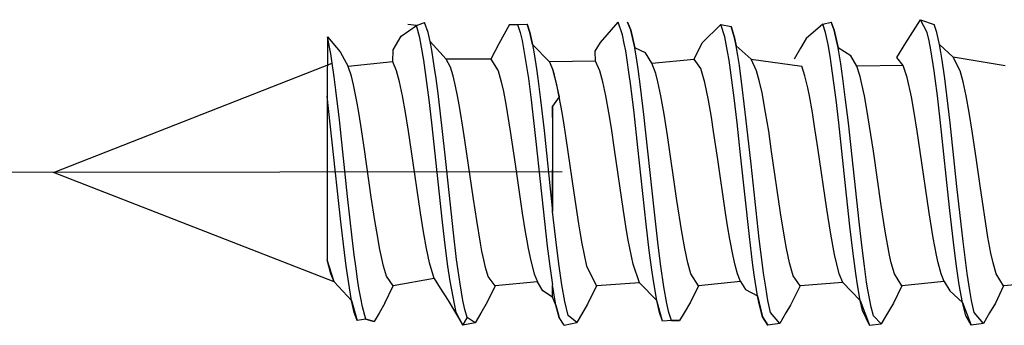
# Model space of a CAD drawing. Units: inches. Extents: x 0 to 860, y 0 to 584.
# Drawn here: x 175 to 181, y 268 to 270 of the extents above; entities that cross this region are included whole.
import ezdxf

# ---------------------------------------------------------------- set-up
doc = ezdxf.new("R2010")
doc.units = ezdxf.units.IN
doc.linetypes.add('DOT_CENTER', pattern=[14, 12, -1, 0, -1])
doc.layers.add('1', color=7, linetype='Continuous')

# ---------------------------------------------------------------- blocks, each defined once
blk = doc.blocks.new('FrontE', base_point=(-100, 500))
at = {"color": 1, "linetype": 'Continuous'}
for p, q in [((354.775, 540.057), (354.973, 540.196)), ((354.973, 540.196), (354.861, 540.211)), ((354.973, 540.196), (355.079, 540.237)), ((355.018, 540.034), (354.973, 540.196)), ((355.127, 540.104), (355.079, 540.237)), ((355.127, 540.104), (355.079, 540.237)), ((356.198, 540.211), (356.057, 539.954)), ((356.198, 540.211), (356.303, 540.211)), ((356.303, 540.211), (356.428, 540.213)), ((356.303, 540.211), (356.338, 540.105)), ((356.428, 540.213), (356.463, 540.105)), ((356.463, 540.105), (356.428, 540.213)), ((357.391, 539.972), (357.624, 540.238)), ((357.68, 540.072), (357.624, 540.238)), ((357.789, 540.136), (357.747, 540.242)), ((357.747, 540.242), (357.789, 540.136)), ((358.728, 539.969), (358.974, 540.211)), ((359.023, 540.049), (358.974, 540.211)), ((358.974, 540.211), (359.11, 540.184)), ((359.151, 540.033), (359.11, 540.184)), ((359.11, 540.184), (359.151, 540.033)), ((360.311, 540.212), (360.093, 540.024)), ((360.311, 540.212), (360.422, 540.239)), ((360.346, 540.104), (360.311, 540.212)), ((360.463, 540.135), (360.422, 540.239)), ((360.422, 540.239), (360.463, 540.135)), ((361.402, 539.968), (361.595, 540.272)), ((361.683, 540.104), (361.595, 540.272)), ((361.595, 540.272), (361.773, 540.211)), ((361.808, 540.104), (361.773, 540.211)), ((361.808, 540.104), (361.773, 540.211)), ((353.804, 540.048), (353.799, 539.271)), ((353.847, 539.824), (353.804, 540.048)), ((353.804, 540.048), (353.97, 539.849)), ((354.669, 539.879), (354.775, 540.057)), ((355.154, 539.988), (355.127, 540.104)), ((355.154, 539.988), (355.127, 540.104)), ((356.338, 540.105), (356.363, 539.999)), ((356.463, 540.105), (356.498, 539.947)), ((356.498, 539.947), (356.463, 540.105)), ((357.704, 539.962), (357.68, 540.072)), ((357.841, 539.903), (357.789, 540.136)), ((357.789, 540.136), (357.841, 539.903)), ((359.061, 539.857), (359.023, 540.049)), ((360.381, 539.947), (360.346, 540.104)), ((360.515, 539.903), (360.463, 540.135)), ((360.463, 540.135), (360.515, 539.903)), ((361.708, 539.997), (361.683, 540.104)), ((361.843, 539.947), (361.808, 540.104)), ((361.843, 539.947), (361.808, 540.104)), ((355.072, 539.743), (355.018, 540.034)), ((355.175, 539.873), (355.154, 539.988)), ((355.363, 539.755), (355.154, 539.988)), ((356.057, 539.954), (355.952, 539.755)), ((356.363, 539.999), (356.444, 539.499)), ((356.498, 539.947), (356.52, 539.826)), ((356.498, 539.947), (356.721, 539.72)), ((357.322, 539.858), (357.391, 539.972)), ((357.723, 539.862), (357.704, 539.962)), ((358.623, 539.755), (358.728, 539.969)), ((359.173, 539.93), (359.151, 540.033)), ((359.151, 540.033), (359.173, 539.93)), ((359.195, 539.804), (359.173, 539.93)), ((359.371, 539.755), (359.173, 539.93)), ((360.093, 540.024), (360.02, 539.901)), ((360.408, 539.796), (360.381, 539.947)), ((361.286, 539.778), (361.402, 539.968)), ((361.731, 539.875), (361.708, 539.997)), ((361.862, 539.846), (361.843, 539.947)), ((362.026, 539.781), (361.843, 539.947)), ((353.866, 539.703), (353.847, 539.824)), ((353.97, 539.849), (354.078, 539.658)), ((354.663, 539.718), (354.669, 539.879)), ((355.213, 539.636), (355.175, 539.873)), ((356.52, 539.826), (356.551, 539.629)), ((357.326, 539.73), (357.322, 539.858)), ((357.743, 539.743), (357.723, 539.862)), ((357.868, 539.743), (357.841, 539.903)), ((357.984, 539.837), (357.841, 539.903)), ((358.067, 539.7), (357.984, 539.837)), ((359.08, 539.743), (359.061, 539.857)), ((359.216, 539.671), (359.195, 539.804)), ((360.02, 539.901), (359.934, 539.755)), ((360.487, 539.221), (360.408, 539.796)), ((360.549, 539.694), (360.515, 539.903)), ((360.679, 539.799), (360.515, 539.903)), ((360.758, 539.662), (360.679, 539.799)), ((361.774, 539.602), (361.731, 539.875)), ((361.878, 539.743), (361.862, 539.846)), ((362.116, 539.602), (362.026, 539.781)), ((362.706, 539.669), (362.026, 539.781)), ((350.207, 538.267), (353.866, 539.703)), ((353.892, 539.522), (353.866, 539.703)), ((354.663, 539.718), (354.078, 539.658)), ((354.119, 539.531), (354.078, 539.658)), ((354.712, 539.603), (354.663, 539.718)), ((355.142, 539.221), (355.072, 539.743)), ((355.952, 539.755), (355.363, 539.755)), ((355.419, 539.648), (355.363, 539.755)), ((355.952, 539.755), (356.049, 539.602)), ((357.326, 539.73), (356.721, 539.72)), ((356.721, 539.72), (356.769, 539.602)), ((357.383, 539.602), (357.326, 539.73)), ((357.766, 539.585), (357.743, 539.743)), ((357.885, 539.629), (357.868, 539.743)), ((358.067, 539.7), (358.623, 539.755)), ((358.117, 539.566), (358.067, 539.7)), ((358.71, 539.63), (358.623, 539.755)), ((359.109, 539.545), (359.08, 539.743)), ((359.259, 539.353), (359.216, 539.671)), ((359.371, 539.755), (360.035, 539.662)), ((359.442, 539.602), (359.371, 539.755)), ((360.076, 539.537), (360.035, 539.662)), ((360.577, 539.499), (360.549, 539.694)), ((361.367, 539.673), (360.758, 539.662)), ((360.801, 539.529), (360.758, 539.662)), ((361.367, 539.673), (361.286, 539.778)), ((361.419, 539.515), (361.367, 539.673)), ((361.914, 539.499), (361.878, 539.743)), ((353.915, 539.346), (353.892, 539.522)), ((354.146, 539.419), (354.119, 539.531)), ((354.752, 539.459), (354.712, 539.603)), ((355.232, 539.499), (355.213, 539.636)), ((355.455, 539.535), (355.419, 539.648)), ((355.487, 539.4), (355.455, 539.535)), ((356.049, 539.602), (356.088, 539.459)), ((356.551, 539.629), (356.569, 539.499)), ((356.818, 539.417), (356.769, 539.602)), ((356.769, 539.602), (356.85, 539.259)), ((357.423, 539.458), (357.383, 539.602)), ((357.79, 539.405), (357.766, 539.585)), ((357.917, 539.393), (357.885, 539.629)), ((358.145, 539.458), (358.117, 539.566)), ((358.762, 539.447), (358.71, 539.63)), ((359.147, 539.245), (359.109, 539.545)), ((359.482, 539.458), (359.442, 539.602)), ((360.114, 539.38), (360.076, 539.537)), ((360.826, 539.426), (360.801, 539.529)), ((361.788, 539.499), (361.774, 539.602)), ((362.155, 539.458), (362.116, 539.602)), ((354.195, 539.179), (354.146, 539.419)), ((354.791, 539.273), (354.752, 539.459)), ((355.258, 539.303), (355.232, 539.499)), ((355.514, 539.273), (355.487, 539.4)), ((356.088, 539.459), (356.117, 539.329)), ((356.444, 539.499), (356.479, 539.221)), ((356.569, 539.499), (356.604, 539.221)), ((356.85, 539.259), (356.818, 539.417)), ((357.462, 539.273), (357.423, 539.458)), ((357.834, 539.05), (357.79, 539.405)), ((357.961, 539.03), (357.917, 539.393)), ((358.185, 539.273), (358.145, 539.458)), ((358.81, 539.218), (358.762, 539.447)), ((359.514, 539.312), (359.482, 539.458)), ((360.612, 539.221), (360.577, 539.499)), ((360.858, 539.273), (360.826, 539.426)), ((361.476, 539.258), (361.419, 539.515)), ((361.818, 539.272), (361.788, 539.499)), ((361.984, 538.917), (361.914, 539.499)), ((362.195, 539.273), (362.155, 539.458)), ((353.799, 539.271), (353.799, 537.121)), ((353.864, 538.706), (353.799, 539.271)), ((353.961, 538.96), (353.915, 539.346)), ((354.831, 539.055), (354.791, 539.273)), ((355.289, 539.037), (355.258, 539.303)), ((355.536, 539.155), (355.514, 539.273)), ((356.117, 539.329), (356.148, 539.166)), ((357.502, 539.054), (357.462, 539.273)), ((358.228, 539.034), (358.185, 539.273)), ((359.303, 538.985), (359.259, 539.353)), ((359.561, 539.054), (359.514, 539.312)), ((360.136, 539.273), (360.114, 539.38)), ((360.175, 539.054), (360.136, 539.273)), ((360.891, 539.095), (360.858, 539.273)), ((361.859, 538.917), (361.818, 539.272)), ((362.235, 539.054), (362.195, 539.273)), ((354.216, 539.054), (354.195, 539.179)), ((355.178, 538.917), (355.142, 539.221)), ((355.553, 539.055), (355.536, 539.155)), ((356.148, 539.166), (356.207, 538.808)), ((356.479, 539.221), (356.541, 538.676)), ((356.604, 539.221), (356.651, 538.818)), ((356.85, 539.259), (356.762, 539.138)), ((356.762, 539.138), (356.762, 538.988)), ((356.762, 538.988), (356.762, 539.138)), ((356.887, 539.054), (356.85, 539.259)), ((358.849, 538.993), (358.81, 539.218)), ((359.186, 538.917), (359.147, 539.245)), ((360.522, 538.917), (360.487, 539.221)), ((360.648, 538.918), (360.612, 539.221)), ((361.512, 539.054), (361.476, 539.258)), ((354.243, 538.888), (354.216, 539.054)), ((354.87, 538.808), (354.831, 539.055)), ((355.345, 538.532), (355.289, 539.037)), ((355.584, 538.861), (355.553, 539.055)), ((356.914, 538.891), (356.887, 539.054)), ((357.535, 538.848), (357.502, 539.054)), ((357.884, 538.595), (357.834, 539.05)), ((358.095, 537.787), (357.961, 539.03)), ((358.272, 538.751), (358.228, 539.034)), ((359.601, 538.808), (359.561, 539.054)), ((360.205, 538.869), (360.175, 539.054)), ((360.927, 538.874), (360.891, 539.095)), ((361.552, 538.808), (361.512, 539.054)), ((362.274, 538.808), (362.235, 539.054)), ((354.07, 537.952), (353.961, 538.96)), ((354.292, 538.569), (354.243, 538.888)), ((355.318, 537.617), (355.178, 538.917)), ((356.762, 538.988), (356.762, 538.415)), ((356.941, 538.718), (356.914, 538.891)), ((358.878, 538.807), (358.849, 538.993)), ((359.231, 538.499), (359.186, 538.917)), ((359.369, 538.377), (359.303, 538.985)), ((360.624, 537.97), (360.522, 538.917)), ((360.788, 537.618), (360.648, 538.918)), ((361.978, 537.808), (361.859, 538.917)), ((362.074, 538.085), (361.984, 538.917)), ((354.91, 538.543), (354.87, 538.808)), ((355.61, 538.691), (355.584, 538.861)), ((356.207, 538.808), (356.27, 538.378)), ((356.651, 538.818), (356.762, 537.757)), ((357.577, 538.569), (357.535, 538.848)), ((358.396, 537.899), (358.272, 538.751)), ((358.932, 538.439), (358.878, 538.807)), ((359.64, 538.543), (359.601, 538.808)), ((360.247, 538.59), (360.205, 538.869)), ((360.976, 538.545), (360.927, 538.874)), ((361.591, 538.543), (361.552, 538.808)), ((362.33, 538.429), (362.274, 538.808)), ((353.981, 537.619), (353.864, 538.706)), ((355.722, 537.919), (355.61, 538.691)), ((356.541, 538.676), (356.654, 537.623)), ((357.044, 538), (356.941, 538.718)), ((354.381, 537.944), (354.292, 538.569)), ((355.027, 537.736), (354.91, 538.543)), ((355.459, 537.477), (355.345, 538.532)), ((357.693, 537.765), (357.577, 538.569)), ((357.992, 537.59), (357.884, 538.595)), ((359.347, 537.427), (359.231, 538.499)), ((359.757, 537.736), (359.64, 538.543)), ((360.364, 537.785), (360.247, 538.59)), ((361.079, 537.835), (360.976, 538.545)), ((361.708, 537.736), (361.591, 538.543)), ((356.27, 538.378), (356.364, 537.735)), ((356.762, 538.415), (356.762, 538.301)), ((359.035, 537.736), (358.932, 538.439)), ((359.476, 537.398), (359.369, 538.377)), ((362.378, 538.091), (362.33, 538.429)), ((353.891, 536.83), (350.207, 538.267)), ((356.762, 538.301), (356.762, 538.147)), ((356.762, 538.147), (356.762, 538.301)), ((356.762, 538.147), (356.762, 537.991)), ((356.762, 537.991), (356.762, 538.147)), ((356.762, 537.991), (356.762, 537.757)), ((356.762, 537.757), (356.762, 537.991)), ((357.106, 537.594), (357.044, 538)), ((360.669, 537.561), (360.624, 537.97)), ((362.154, 537.36), (362.074, 538.085)), ((362.482, 537.418), (362.378, 538.091)), ((354.13, 537.408), (354.07, 537.952)), ((354.428, 537.638), (354.381, 537.944)), ((355.765, 537.635), (355.722, 537.919)), ((358.46, 537.489), (358.396, 537.899)), ((355.066, 537.49), (355.027, 537.736)), ((356.364, 537.735), (356.403, 537.49)), ((356.812, 537.314), (356.762, 537.757)), ((357.734, 537.506), (357.693, 537.765)), ((358.149, 537.314), (358.095, 537.787)), ((359.061, 537.568), (359.035, 537.736)), ((359.813, 537.392), (359.757, 537.736)), ((360.416, 537.458), (360.364, 537.785)), ((361.128, 537.522), (361.079, 537.835)), ((361.761, 537.41), (361.708, 537.736)), ((362.034, 537.315), (361.978, 537.808)), ((354.028, 537.218), (353.981, 537.619)), ((354.452, 537.49), (354.428, 537.638)), ((355.353, 537.315), (355.318, 537.617)), ((355.814, 537.341), (355.765, 537.635)), ((356.654, 537.623), (356.692, 537.299)), ((357.123, 537.488), (357.106, 537.594)), ((358.033, 537.242), (357.992, 537.59)), ((360.823, 537.313), (360.788, 537.618)), ((354.494, 537.257), (354.452, 537.49)), ((355.106, 537.269), (355.066, 537.49)), ((355.502, 537.124), (355.459, 537.477)), ((356.403, 537.49), (356.424, 537.37)), ((357.15, 537.336), (357.123, 537.488)), ((357.756, 537.379), (357.734, 537.506)), ((358.499, 537.269), (358.46, 537.489)), ((359.091, 537.392), (359.061, 537.568)), ((360.466, 537.191), (360.416, 537.458)), ((360.711, 537.204), (360.669, 537.561)), ((361.145, 537.421), (361.128, 537.522)), ((354.157, 537.188), (354.13, 537.408)), ((355.834, 537.235), (355.814, 537.341)), ((356.424, 537.37), (356.442, 537.269)), ((357.213, 537.038), (357.15, 537.336)), ((357.82, 537.065), (357.756, 537.379)), ((359.134, 537.168), (359.091, 537.392)), ((359.389, 537.088), (359.347, 537.427)), ((359.519, 537.056), (359.476, 537.398)), ((359.836, 537.268), (359.813, 537.392)), ((361.19, 537.184), (361.145, 537.421)), ((361.804, 537.184), (361.761, 537.41)), ((362.208, 536.94), (362.154, 537.36)), ((362.521, 537.209), (362.482, 537.418)), ((354.052, 537.036), (354.028, 537.218)), ((354.518, 537.14), (354.494, 537.257)), ((355.145, 537.082), (355.106, 537.269)), ((355.388, 537.037), (355.353, 537.315)), ((355.859, 537.121), (355.834, 537.235)), ((356.442, 537.269), (356.476, 537.109)), ((356.692, 537.299), (356.725, 537.039)), ((356.848, 537.037), (356.812, 537.314)), ((358.07, 536.96), (358.033, 537.242)), ((358.185, 537.036), (358.149, 537.314)), ((358.539, 537.082), (358.499, 537.269)), ((359.875, 537.082), (359.836, 537.268)), ((360.746, 536.943), (360.711, 537.204)), ((360.858, 537.036), (360.823, 537.313)), ((362.07, 537.036), (362.034, 537.315)), ((362.549, 537.082), (362.521, 537.209)), ((353.848, 536.937), (353.799, 537.121)), ((353.891, 536.83), (353.799, 537.121)), ((354.177, 537.037), (354.157, 537.188)), ((354.542, 537.036), (354.518, 537.14)), ((355.207, 536.875), (355.145, 537.082)), ((355.521, 536.98), (355.502, 537.124)), ((355.883, 537.02), (355.859, 537.121)), ((356.476, 537.109), (356.521, 536.937)), ((357.906, 536.818), (357.82, 537.065)), ((358.578, 536.937), (358.539, 537.082)), ((359.161, 537.051), (359.134, 537.168)), ((359.412, 536.922), (359.389, 537.088)), ((359.923, 536.911), (359.875, 537.082)), ((360.529, 536.937), (360.466, 537.191)), ((361.212, 537.082), (361.19, 537.184)), ((361.252, 536.936), (361.212, 537.082)), ((361.827, 537.082), (361.804, 537.184)), ((361.866, 536.937), (361.827, 537.082)), ((362.589, 536.937), (362.549, 537.082)), ((353.891, 536.83), (353.848, 536.937)), ((354.093, 536.753), (354.052, 537.036)), ((354.2, 536.869), (354.177, 537.037)), ((354.58, 536.908), (354.542, 537.036)), ((355.416, 536.841), (355.388, 537.037)), ((355.547, 536.806), (355.521, 536.98)), ((355.918, 536.904), (355.883, 537.02)), ((356.521, 536.937), (356.563, 536.832)), ((356.725, 537.039), (356.76, 536.792)), ((356.883, 536.792), (356.848, 537.037)), ((357.34, 536.779), (357.213, 537.038)), ((358.095, 536.792), (358.07, 536.96)), ((358.224, 536.767), (358.185, 537.036)), ((358.677, 536.779), (358.578, 536.937)), ((359.193, 536.937), (359.161, 537.051)), ((359.232, 536.836), (359.193, 536.937)), ((359.533, 536.948), (359.519, 537.056)), ((359.562, 536.76), (359.533, 536.948)), ((360.576, 536.823), (360.529, 536.937)), ((360.768, 536.792), (360.746, 536.943)), ((360.888, 536.829), (360.858, 537.036)), ((361.35, 536.779), (361.252, 536.936)), ((361.906, 536.837), (361.866, 536.937)), ((362.105, 536.792), (362.07, 537.036)), ((362.242, 536.72), (362.208, 536.94)), ((362.687, 536.779), (362.589, 536.937)), ((353.891, 536.83), (354.122, 536.589)), ((354.219, 536.751), (354.2, 536.869)), ((354.669, 536.779), (354.58, 536.908)), ((355.207, 536.875), (354.669, 536.779)), ((355.207, 536.875), (355.287, 536.749)), ((355.494, 536.431), (355.416, 536.841)), ((355.584, 536.588), (355.547, 536.806)), ((356.006, 536.779), (355.918, 536.904)), ((356.563, 536.832), (356.006, 536.779)), ((356.635, 536.713), (356.563, 536.832)), ((357.906, 536.818), (357.34, 536.779)), ((358.13, 536.588), (357.906, 536.818)), ((359.232, 536.836), (358.677, 536.779)), ((359.232, 536.836), (359.296, 536.73)), ((359.455, 536.65), (359.412, 536.922)), ((360.014, 536.779), (359.923, 536.911)), ((360.576, 536.823), (360.014, 536.779)), ((360.576, 536.823), (360.804, 536.588)), ((360.904, 536.727), (360.888, 536.829)), ((361.906, 536.837), (361.35, 536.779)), ((361.906, 536.837), (361.979, 536.714)), ((363.247, 536.829), (362.687, 536.779)), ((354.122, 536.589), (354.093, 536.753)), ((354.242, 536.618), (354.219, 536.751)), ((354.559, 536.55), (354.669, 536.779)), ((355.287, 536.749), (355.389, 536.586)), ((356.006, 536.779), (355.903, 536.564)), ((356.762, 536.631), (356.635, 536.713)), ((356.762, 536.631), (356.76, 536.792)), ((356.762, 536.631), (356.76, 536.792)), ((356.805, 536.528), (356.76, 536.792)), ((356.921, 536.573), (356.883, 536.792)), ((357.34, 536.779), (357.223, 536.538)), ((358.13, 536.588), (358.095, 536.792)), ((358.263, 536.547), (358.224, 536.767)), ((358.677, 536.779), (358.575, 536.567)), ((359.296, 536.73), (359.455, 536.65)), ((359.592, 536.588), (359.562, 536.76)), ((360.014, 536.779), (359.888, 536.527)), ((360.804, 536.588), (360.768, 536.792)), ((360.948, 536.498), (360.904, 536.727)), ((361.35, 536.779), (361.24, 536.55)), ((361.979, 536.714), (362.146, 536.56)), ((362.146, 536.56), (362.105, 536.792)), ((362.266, 536.588), (362.242, 536.72)), ((362.687, 536.779), (362.579, 536.552)), ((354.157, 536.43), (354.122, 536.589)), ((354.122, 536.589), (354.193, 536.323)), ((354.265, 536.505), (354.242, 536.618)), ((354.559, 536.55), (354.483, 536.421)), ((355.389, 536.586), (355.582, 536.262)), ((355.61, 536.467), (355.584, 536.588)), ((355.903, 536.564), (355.819, 536.42)), ((356.805, 536.528), (356.762, 536.631)), ((356.805, 536.528), (356.762, 536.631)), ((356.805, 536.528), (356.762, 536.631)), ((356.965, 536.39), (356.921, 536.573)), ((358.165, 536.43), (358.13, 536.588)), ((358.204, 536.315), (358.13, 536.588)), ((358.291, 536.43), (358.263, 536.547)), ((358.575, 536.567), (358.49, 536.427)), ((359.476, 536.544), (359.455, 536.65)), ((359.455, 536.65), (359.518, 536.374)), ((359.627, 536.43), (359.592, 536.588)), ((360.832, 536.456), (360.804, 536.588)), ((360.804, 536.588), (360.927, 536.262)), ((361.24, 536.55), (361.164, 536.423)), ((362.189, 536.384), (362.146, 536.56)), ((362.146, 536.56), (362.263, 536.262)), ((362.301, 536.43), (362.266, 536.588)), ((362.579, 536.552), (362.501, 536.427)), ((354.193, 536.323), (354.157, 536.43)), ((354.31, 536.342), (354.265, 536.505)), ((354.483, 536.421), (354.417, 536.31)), ((355.582, 536.262), (355.494, 536.431)), ((355.639, 536.366), (355.61, 536.467)), ((355.819, 536.42), (355.746, 536.295)), ((356.848, 536.364), (356.805, 536.528)), ((356.805, 536.528), (356.848, 536.364)), ((357.223, 536.538), (357.081, 536.297)), ((358.204, 536.315), (358.165, 536.43)), ((358.326, 536.323), (358.291, 536.43)), ((358.49, 536.427), (358.431, 536.323)), ((359.518, 536.374), (359.476, 536.544)), ((359.747, 536.284), (359.627, 536.43)), ((359.827, 536.426), (359.747, 536.284)), ((359.888, 536.527), (359.827, 536.426)), ((360.927, 536.262), (360.832, 536.456)), ((360.977, 536.387), (360.948, 536.498)), ((361.164, 536.423), (361.081, 536.28)), ((362.422, 536.286), (362.301, 536.43)), ((362.501, 536.427), (362.422, 536.286)), ((354.31, 536.342), (354.193, 536.323)), ((354.417, 536.31), (354.31, 536.342)), ((354.31, 536.342), (354.417, 536.31)), ((355.582, 536.262), (355.639, 536.366)), ((355.639, 536.366), (355.582, 536.262)), ((355.582, 536.262), (355.639, 536.366)), ((355.746, 536.295), (355.582, 536.262)), ((355.746, 536.295), (355.639, 536.366)), ((356.916, 536.262), (356.848, 536.364)), ((356.916, 536.262), (357.081, 536.297)), ((357.081, 536.297), (356.965, 536.39)), ((358.326, 536.323), (358.204, 536.315)), ((358.431, 536.323), (358.326, 536.323)), ((358.326, 536.323), (358.431, 536.323)), ((359.59, 536.262), (359.518, 536.374)), ((359.518, 536.374), (359.59, 536.262)), ((359.518, 536.374), (359.59, 536.262)), ((361.081, 536.28), (360.977, 536.387)), ((362.263, 536.262), (362.189, 536.384)), ((359.747, 536.284), (359.59, 536.262)), ((360.927, 536.262), (361.081, 536.28)), ((362.422, 536.286), (362.263, 536.262))]:
    blk.add_line(p, q, dxfattribs=at)
at = {"layer": '1', "color": 3, "linetype": 'DOT_CENTER'}
blk.add_line((356.889, 538.274), (347.207, 538.264), dxfattribs=at)
blk = doc.blocks.new('1__57', base_point=(-50, 250))
at = {"xscale": 0.5, "yscale": 0.5, "zscale": 0.5}
blk.add_blockref('FrontE', (-50, 250), dxfattribs=at)
blk = doc.blocks.new('Einfügen3', base_point=(-50, 250))
at = {"layer": '1'}
blk.add_blockref('1__57', (-50, 250), dxfattribs=at)

msp = doc.modelspace()

# ---------------------------------------------------------------- block references
msp.add_blockref('Einfügen3', (-50, 250))

doc.saveas('drawing.dxf')
